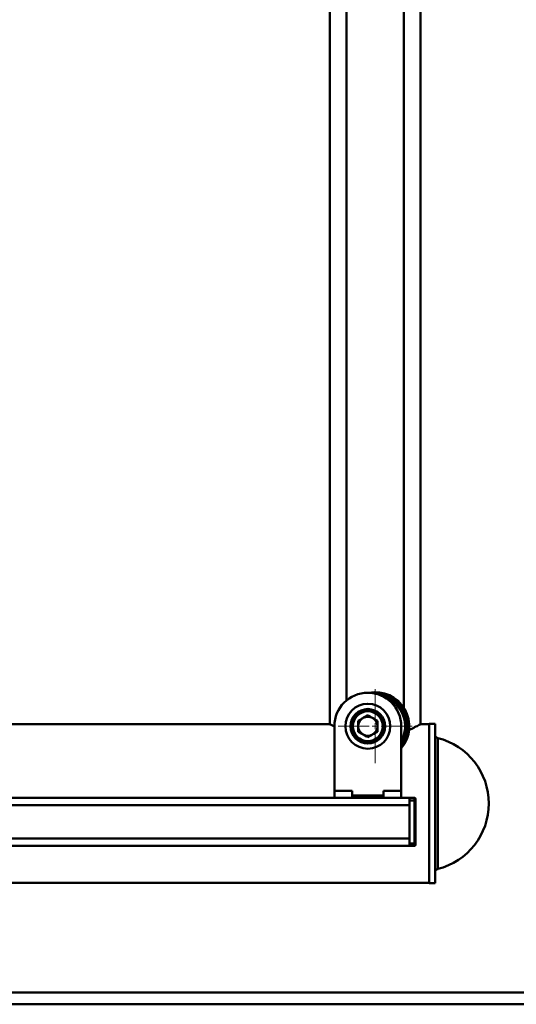
# Paper-space layout 'Лист2' of a CAD drawing. Units: millimetres. Extents: x -2113 to 1543, y 603 to 3179.
# Drawn here: x -1137 to -929, y 2367 to 2779 of the extents above; entities that cross this region are included whole.
import ezdxf

# ---------------------------------------------------------------- set-up
doc = ezdxf.new("R2010")
doc.units = ezdxf.units.MM

# ---------------------------------------------------------------- blocks, each defined once
blk = doc.blocks.new('SW_CENTERMARKSYMBOL_1')
at = {"color": 0, "linetype": 'Continuous', "lineweight": 18}
for p, q in [((0, 2.5), (0, 15.5)), ((-2.5, 0), (-15.5, 0)), ((0, 0), (-1.25, 0)), ((0, 0), (0, 1.25)), ((0, 0), (0, -1.25)), ((0, 0), (1.25, 0)), ((2.5, 0), (15.5, 0)), ((0, -2.5), (0, -15.5))]:
    blk.add_line(p, q, dxfattribs=at)

psp = doc.layouts.new('Лист2')

# ---------------------------------------------------------------- linework, layer by layer
at = {"color": 7, "linetype": 'Continuous', "lineweight": 50}
for p, q in [((-1007.35, 2893.43), (-1007.35, 2484)), ((-969.35, 2484), (-969.35, 2893.43)), ((-1000.35, 2886.49), (-1000.35, 2494.07)), ((-976.35, 2490.94), (-976.35, 2886.5)), ((-1007.6, 2484.18), (-1390.84, 2484.18)), ((-1007.06, 2483.98), (-1007.06, 2484.01)), ((-969.63, 2483.98), (-969.63, 2484.01)), ((-965.85, 2484.18), (-969.09, 2484.18)), ((-963.35, 2484.28), (-965.85, 2484.28)), ((-965.85, 2484.28), (-965.85, 2479.09)), ((-963.35, 2484.28), (-963.35, 2479.09)), ((-1005.46, 2456.25), (-1005.46, 2483.25)), ((-977.46, 2483.25), (-977.46, 2456.25)), ((-965.85, 2479.09), (-965.85, 2417.57)), ((-963.35, 2479.09), (-963.35, 2417.57)), ((-997.96, 2456.25), (-1005.46, 2456.25)), ((-1005.46, 2456.25), (-1005.46, 2453.25)), ((-997.96, 2454.25), (-997.96, 2456.25)), ((-977.46, 2456.25), (-984.96, 2456.25)), ((-984.96, 2456.25), (-984.96, 2454.25)), ((-977.46, 2456.25), (-977.46, 2453.25)), ((-1005.71, 2453.25), (-1142.96, 2453.25)), ((-1005.71, 2453.25), (-1005.46, 2453.25)), ((-1005.46, 2453.25), (-997.96, 2453.25)), ((-984.96, 2454.25), (-997.96, 2454.25)), ((-997.96, 2454.25), (-997.96, 2453.25)), ((-997.96, 2453.25), (-984.96, 2453.25)), ((-984.96, 2454.25), (-984.96, 2453.25)), ((-984.96, 2453.25), (-977.46, 2453.25)), ((-977.46, 2453.25), (-977.21, 2453.25)), ((-973.96, 2453.25), (-977.21, 2453.25)), ((-973.96, 2453.25), (-971.96, 2453.25)), ((-973.96, 2452.25), (-973.96, 2453.25)), ((-973.96, 2452.25), (-973.96, 2434.25)), ((-971.96, 2452.25), (-973.96, 2452.25)), ((-971.96, 2453.25), (-971.96, 2452.25)), ((-971.96, 2434.25), (-971.96, 2452.25)), ((-971.46, 2452.25), (-971.96, 2452.25)), ((-971.46, 2452.25), (-971.46, 2452.75)), ((-971.46, 2452.25), (-971.46, 2434.25)), ((-973.96, 2450.25), (-1508.96, 2450.25)), ((-973.96, 2450.25), (-973.96, 2436.25)), ((-973.96, 2436.25), (-1508.96, 2436.25)), ((-973.96, 2433.25), (-1508.96, 2433.25)), ((-973.96, 2434.25), (-971.96, 2434.25)), ((-973.96, 2433.25), (-973.96, 2434.25)), ((-971.96, 2433.25), (-973.96, 2433.25)), ((-971.96, 2434.25), (-971.96, 2433.25)), ((-971.96, 2434.25), (-971.46, 2434.25)), ((-971.46, 2433.75), (-971.46, 2434.25)), ((-1204.8, 2417.68), (-965.85, 2417.68)), ((-965.85, 2417.57), (-963.35, 2417.57)), ((-488.35, 2371.93), (-1988.35, 2371.93)), ((-488.35, 2366.93), (-1988.35, 2366.93))]:
    psp.add_line(p, q, dxfattribs=at)
at = {"color": 8, "linetype": 'Continuous', "lineweight": 50}
for p, q in [((-962.21, 2478.32), (-962.21, 2474.06)), ((-962.21, 2474.06), (-962.21, 2423.53))]:
    psp.add_line(p, q, dxfattribs=at)
at = {"color": 7, "linetype": 'Continuous', "lineweight": 50}
for radius in [9.39, 9.38, 7.22, 6.81, 6.25]:
    psp.add_circle((-991.46, 2483.25), radius, dxfattribs=at)
for centre, radius, start, end in [((-991.46, 2483.25), 14, 0, 180), ((-988.35, 2483.24), 14.25, 319.8253, 100.6706), ((-988.35, 2483.24), 14, 321.0527, 96.1675), ((-988.35, 2483.24), 13.25, 325.2601, 82.2936), ((-988.35, 2483.24), 13, 326.8823, 77.4284), ((-991.46, 2483.25), 4, 120, 180), ((-991.46, 2483.25), 4, 60, 120), ((-991.46, 2483.25), 4, 360, 60), ((-991.46, 2483.25), 4, 180, 240), ((-991.46, 2483.25), 4, 240, 300), ((-991.46, 2483.25), 4, 300, 360), ((-961.85, 2479.78), 1.5, 180, 255.8951), ((-969.1, 2450.93), 28.25, 284.1049, 75.8951), ((-971.96, 2452.75), 0.5, 0, 90), ((-971.96, 2433.75), 0.5, 270, 0), ((-961.85, 2422.07), 1.5, 104.1049, 180)]:
    psp.add_arc(centre, radius, start, end, dxfattribs=at)
for centre, start_param, end_param in [((-986.62, 2450.93), 1.679104, 1.680685), ((-990.07, 2450.93), 1.460908, 1.46249)]:
    psp.add_ellipse(centre, major_axis=(188.57, 0), ratio=0.176327, start_param=start_param, end_param=end_param, dxfattribs=at)
at = {"color": 8, "linetype": 'Continuous', "lineweight": 50}
for points, knots in [([(-983.76, 2494.85), (-983.69, 2494.83), (-982.81, 2494.57), (-981.64, 2493.83), (-980.28, 2492.82), (-979.08, 2491.69), (-977.81, 2490.14), (-977.13, 2488.72), (-976.8, 2488.03)], [0, 0, 0, 0, 0.019843, 0.277263, 0.403447, 0.529658, 0.771667, 1, 1, 1, 1]), ([(-976.8, 2488.03), (-976.54, 2487.31), (-976.02, 2485.83), (-975.82, 2483.83), (-975.87, 2482.18), (-976.11, 2480.5), (-976.56, 2478.78), (-977.22, 2477.64), (-977.46, 2477.24)], [0, 0, 0, 0, 0.203979, 0.420176, 0.532901, 0.64565, 0.875615, 1, 1, 1, 1])]:
    psp.add_open_spline(points, degree=3, knots=knots, dxfattribs=at)
at = {"color": 7, "linetype": 'Continuous', "lineweight": 50}
for points, knots in [([(-1007.3, 2483.98), (-1007.46, 2484.07), (-1007.67, 2484.19), (-1007.61, 2484.16), (-1007.6, 2484.15)], [0, 0, 0, 0, 0.7615755, 1, 1, 1, 1]), ([(-1007.06, 2484.01), (-1006.88, 2483.91), (-1006.52, 2483.71), (-1005.82, 2483.33), (-1005.46, 2483.14)], [0, 0, 0, 0, 0.487895, 1, 1, 1, 1]), ([(-993.46, 2486.72), (-993.51, 2486.69), (-993.86, 2486.48), (-994.54, 2486.09), (-995.15, 2485.74), (-995.46, 2485.56)], [0, 0, 0, 0, 0.070086, 0.530782, 1, 1, 1, 1]), ([(-995.46, 2485.56), (-995.46, 2484.96), (-995.46, 2484.2), (-995.46, 2483.42), (-995.46, 2483.25)], [0, 0, 0, 0, 0.785622, 1, 1, 1, 1]), ([(-991.46, 2487.87), (-991.78, 2487.68), (-992.44, 2487.31), (-993.12, 2486.91), (-993.46, 2486.72)], [0, 0, 0, 0, 0.495458, 1, 1, 1, 1]), ([(-989.46, 2486.72), (-989.51, 2486.74), (-989.86, 2486.95), (-990.54, 2487.34), (-991.15, 2487.69), (-991.46, 2487.87)], [0, 0, 0, 0, 0.070086, 0.530782, 1, 1, 1, 1]), ([(-987.46, 2485.56), (-987.78, 2485.75), (-988.44, 2486.13), (-989.12, 2486.52), (-989.46, 2486.72)], [0, 0, 0, 0, 0.495458, 1, 1, 1, 1]), ([(-987.46, 2483.25), (-987.46, 2483.42), (-987.46, 2484.2), (-987.46, 2484.96), (-987.46, 2485.56)], [0, 0, 0, 0, 0.2143775, 1, 1, 1, 1]), ([(-974.25, 2481.65), (-974.1, 2481.71), (-973.42, 2482.01), (-972.44, 2482.51), (-971.3, 2483.09), (-970.27, 2483.65), (-969.87, 2483.88), (-969.63, 2484.01)], [0, 0, 0, 0, 0.061908, 0.27633, 0.491468, 0.705713, 1, 1, 1, 1]), ([(-969.09, 2484.15), (-969.09, 2484.15), (-969.09, 2484.15), (-969.3, 2484.03), (-969.39, 2483.98)], [0, 0, 0, 0, 0.54537, 1, 1, 1, 1]), ([(-995.46, 2483.25), (-995.46, 2482.62), (-995.46, 2481.84), (-995.46, 2481.08), (-995.46, 2480.94)], [0, 0, 0, 0, 0.811304, 1, 1, 1, 1]), ([(-995.46, 2480.94), (-995.13, 2480.76), (-994.48, 2480.38), (-993.8, 2479.99), (-993.46, 2479.79)], [0, 0, 0, 0, 0.495458, 1, 1, 1, 1]), ([(-993.46, 2479.79), (-993.41, 2479.76), (-993.05, 2479.55), (-992.37, 2479.16), (-991.77, 2478.81), (-991.46, 2478.63)], [0, 0, 0, 0, 0.070086, 0.530782, 1, 1, 1, 1]), ([(-991.46, 2478.63), (-991.13, 2478.82), (-990.48, 2479.2), (-989.8, 2479.59), (-989.46, 2479.79)], [0, 0, 0, 0, 0.495458, 1, 1, 1, 1]), ([(-989.46, 2479.79), (-989.41, 2479.82), (-989.05, 2480.02), (-988.37, 2480.41), (-987.77, 2480.77), (-987.46, 2480.94)], [0, 0, 0, 0, 0.070086, 0.530782, 1, 1, 1, 1]), ([(-987.46, 2480.94), (-987.46, 2481.08), (-987.46, 2481.84), (-987.46, 2482.62), (-987.46, 2483.25)], [0, 0, 0, 0, 0.188696, 1, 1, 1, 1])]:
    psp.add_open_spline(points, degree=3, knots=knots, dxfattribs=at)

# ---------------------------------------------------------------- block references
at = {"color": 7, "linetype": 'Continuous', "lineweight": 0}
psp.add_blockref('SW_CENTERMARKSYMBOL_1', (-988.35, 2483.24), dxfattribs=at)

doc.saveas('drawing.dxf')
